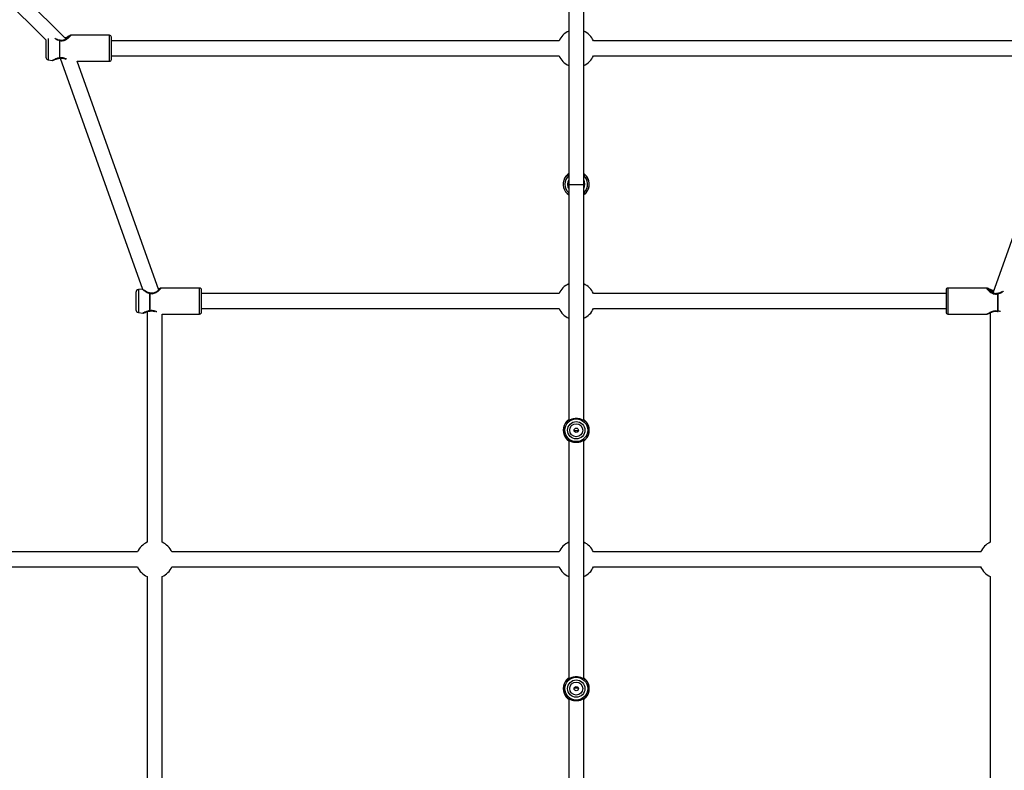
# Model space of a CAD drawing. Units: millimetres. Extents: x 18289 to 23951, y 24343 to 34693.
# Drawn here: x 20526 to 21577, y 29228 to 30030 of the extents above; entities that cross this region are included whole.
import ezdxf

# ---------------------------------------------------------------- set-up
doc = ezdxf.new("R2010")
doc.units = ezdxf.units.MM
doc.header["$LTSCALE"] = 200

msp = doc.modelspace()

# ---------------------------------------------------------------- linework, layer by layer
at = {"color": 7, "linetype": 'Continuous', "lineweight": 25}
for p, q in [((20575.4, 30009), (20378, 30206.4)), ((20366.7, 30195.1), (20553.8, 30008)), ((21112, 30078.7), (21112, 29853.9)), ((21128, 29853.9), (21128, 30078.7)), ((20553.8, 30008.2), (20553.8, 29998.2)), ((20568.7, 29988.8), (20568.7, 30007.4)), ((20568.8, 29988.8), (20568.8, 30007.4)), ((20621.8, 30013), (20580.4, 30013)), ((20623.8, 29997.9), (20623.8, 30011)), ((21101.7, 30007.1), (20623.8, 30007.1)), ((21614.1, 30007.1), (21138.3, 30007.1)), ((20553.8, 29998.2), (20553.8, 29989.8)), ((20623.8, 29987.2), (20623.8, 29997.9)), ((20556.4, 29986.8), (20561, 29986.2)), ((20569.2, 29988.6), (20656.9, 29741.9)), ((20623.8, 29991.1), (21101.7, 29991.1)), ((21138.3, 29991.1), (21614.1, 29991.1)), ((20674.3, 29740.8), (20587.4, 29985.2)), ((20587.4, 29985.2), (20621.8, 29985.2)), ((21652.6, 29985.2), (21564.6, 29737.7)), ((21109, 29862.4), (21109, 29862.4)), ((21128.3, 29865), (21128, 29865.2)), ((21129.6, 29863.9), (21129.5, 29863.9)), ((21112, 29853.9), (21112, 29601.6)), ((21128, 29601.6), (21128, 29853.9)), ((21110.4, 29843.8), (21110.4, 29843.8)), ((21111.7, 29842.8), (21112, 29842.5)), ((21130.6, 29844.9), (21129.5, 29843.7)), ((21131, 29845.3), (21131, 29845.3)), ((20650, 29738.3), (20650, 29728.1)), ((20656.9, 29741.9), (20652.6, 29741.3)), ((20665, 29718.7), (20665, 29737.2)), ((20665.1, 29718.7), (20665.1, 29737.2)), ((20718, 29743), (20676.6, 29743)), ((20720, 29727.8), (20720, 29741)), ((21101.7, 29737.1), (20720, 29737.1)), ((21514.8, 29737.1), (21138.3, 29737.1)), ((21514.8, 29741), (21514.8, 29717.2)), ((21558.3, 29743), (21516.8, 29743)), ((21569.8, 29736.8), (21569.8, 29718.3)), ((21569.9, 29736.8), (21569.9, 29718.3)), ((20650, 29728.1), (20650, 29719.8)), ((20720, 29717.2), (20720, 29727.8)), ((20652.6, 29716.8), (20657.3, 29716.2)), ((20662, 29717.9), (20662, 29471.4)), ((20678, 29471.4), (20678, 29715.2)), ((20678, 29715.2), (20718, 29715.2)), ((20720, 29721.1), (21101.7, 29721.1)), ((21138.3, 29721.1), (21514.8, 29721.1)), ((21516.8, 29715.2), (21558.3, 29715.2)), ((21562, 29716.6), (21562, 29471.4)), ((21569.8, 29718.1), (21570.4, 29718)), ((21109.7, 29600.4), (21110.3, 29601)), ((21109.7, 29600.4), (21109.7, 29600.4)), ((21110.7, 29600.9), (21110.3, 29600.7)), ((21129.7, 29600.7), (21129.5, 29600.8)), ((21130.3, 29600.4), (21130.3, 29600.4)), ((21110, 29581.4), (21109.7, 29581.7)), ((21109.7, 29581.7), (21109.7, 29581.7)), ((21110.3, 29581.4), (21110.5, 29581.3)), ((21112, 29580.6), (21112, 29325.6)), ((21128, 29325.6), (21128, 29580.5)), ((21129.9, 29581.3), (21129, 29580.5)), ((21129.3, 29581.2), (21129.7, 29581.4)), ((21130.3, 29581.7), (21130.3, 29581.7)), ((20651.7, 29461.1), (20394, 29461.1)), ((21101.7, 29461.1), (20688.3, 29461.1)), ((21551.7, 29461.1), (21138.3, 29461.1)), ((20394, 29445.1), (20651.7, 29445.1)), ((20688.3, 29445.1), (21101.7, 29445.1)), ((21138.3, 29445.1), (21551.7, 29445.1)), ((20662, 29434.7), (20662, 29188.9)), ((20678, 29190.6), (20678, 29434.7)), ((21562, 29434.7), (21562, 29187.4)), ((21109.7, 29324.4), (21109.7, 29324.4)), ((21110.7, 29324.9), (21110.3, 29324.7)), ((21129.7, 29324.7), (21129.5, 29324.8)), ((21130.3, 29324.4), (21130.3, 29324.4)), ((21109.7, 29305.7), (21109.7, 29305.7)), ((21110.3, 29305.4), (21110.5, 29305.3)), ((21112, 29304.6), (21112, 29052.3)), ((21128, 29052.3), (21128, 29304.5)), ((21129.3, 29305.2), (21129.7, 29305.4)), ((21130.1, 29305.5), (21129.8, 29305.2)), ((21130.3, 29305.7), (21130.3, 29305.7))]:
    msp.add_line(p, q, dxfattribs=at)
at = {"color": 1, "linetype": 'Continuous', "lineweight": 25}
for p, q in [((20556.4, 30009.6), (20556.4, 29986.8)), ((20621.8, 29985.2), (20621.8, 30013)), ((20652.6, 29741.3), (20652.6, 29716.8)), ((20718, 29715.2), (20718, 29743)), ((21516.8, 29743), (21516.8, 29727)), ((21516.8, 29727), (21516.8, 29715.2))]:
    msp.add_line(p, q, dxfattribs=at)
at = {"color": 7, "linetype": 'Continuous', "lineweight": 25, "flags": 128}
for points in [[(21109, 29862.4), (21109.9, 29863.4), (21110.9, 29864.4)], [(21112, 29842.5), (21110.8, 29843.4), (21110.4, 29843.8)], [(21112, 29579.7), (21110.4, 29581), (21110.2, 29581.2)], [(21109.7, 29324.4), (21111.1, 29325.8), (21112, 29326.4)], [(21112, 29303.7), (21111.2, 29304.3), (21109.8, 29305.6)]]:
    msp.add_lwpolyline(points, dxfattribs=at)
at = {"color": 7, "linetype": 'Continuous', "lineweight": 25}
for centre, radius in [((21120, 29591.1), 12.2), ((21120, 29591.1), 9.27), ((21120, 29591.1), 7), ((21120, 29591.1), 2.25), ((21120, 29315.1), 12.2), ((21120, 29315.1), 9.27), ((21120, 29315.1), 7), ((21120, 29315.1), 2.25)]:
    msp.add_circle(centre, radius, dxfattribs=at)
for centre, radius, start, end in [((21120, 29999.1), 20, 113.5782, 156.4218), ((21120, 29999.1), 20, 23.5782, 66.4218), ((20568.8, 30005.7), 1.67, 89.9949, 94.5451), ((20568.8, 30006.8), 1, 76.4442, 90), ((20621.8, 30011), 2, 0, 90), ((20556.8, 29989.8), 3, 180, 262.4), ((20568.8, 29990.1), 1.35, 264.3653, 270.0044), ((20568.8, 29989.5), 1, 270.1411, 281.4634), ((20621.8, 29987.2), 2, 270, 360), ((21120, 29999.1), 20, 203.5782, 246.4218), ((21120, 29999.1), 20, 293.5782, 336.4218), ((21120, 29853.9), 13.9, 142.1079, 226.5083), ((21120, 29853.9), 13.9, 142.1079, 226.5083), ((21120, 29853.9), 13.9, 348.8852, 54.8626), ((21128.9, 29863.2), 1, 48.162, 87.7598), ((21120, 29853.9), 13.9, 322.1079, 46.5083), ((21120, 29853.9), 13.9, 322.1079, 46.5083), ((21120, 29853.9), 13.9, 322.1079, 348.8852), ((21120, 29729.1), 20, 113.5782, 156.4218), ((21120, 29729.1), 20, 23.5782, 66.4218), ((20653, 29738.3), 3, 97.6, 180), ((20665.1, 29735.5), 1.69, 89.9949, 94.4767), ((20665.1, 29736.6), 1, 76.3439, 90), ((20718, 29741), 2, 0, 90), ((21516.8, 29741), 2, 90, 180), ((21569.8, 29736.2), 1, 93.0731, 104.0798), ((21569.8, 29735), 1.8, 85.7807, 90.0051), ((20653, 29719.8), 3, 180, 262.4), ((20665.1, 29720), 1.33, 264.3088, 270.0044), ((20665.1, 29719.4), 1, 270.0193, 281.3278), ((20718, 29717.2), 2, 270, 360), ((21120, 29729.1), 20, 203.5782, 246.4218), ((21120, 29729.1), 20, 293.5782, 336.4218), ((21516.8, 29717.2), 2, 180, 270), ((21569.8, 29719.6), 1.29, 269.9959, 275.894), ((21120, 29591.1), 13.9, 137.7998, 222.2002), ((21120, 29591.1), 13.9, 137.7998, 222.2002), ((21120, 29591.1), 13.9, 346.433, 54.9176), ((21129.5, 29599.7), 1, 43.8539, 83.4517), ((21120, 29591.1), 13.9, 317.7998, 42.2002), ((21120, 29591.1), 13.9, 317.7998, 42.2002), ((21120, 29591.1), 13.9, 317.7998, 346.433), ((20670, 29453.1), 20, 113.5782, 156.4218), ((20670, 29453.1), 20, 23.5782, 66.4218), ((21120, 29453.1), 20, 113.5782, 156.4218), ((21120, 29453.1), 20, 23.5782, 66.4218), ((21570, 29453.1), 20, 113.5782, 156.4218), ((20670, 29453.1), 20, 203.5782, 246.4218), ((20670, 29453.1), 20, 293.5782, 336.4218), ((21120, 29453.1), 20, 203.5782, 246.4218), ((21120, 29453.1), 20, 293.5782, 336.4218), ((21570, 29453.1), 20, 203.5782, 246.4218), ((21120, 29315.1), 13.9, 137.7998, 222.2002), ((21120, 29315.1), 13.9, 137.7998, 222.2002), ((21120, 29315.1), 13.9, 351.0377, 54.8626), ((21129.5, 29323.7), 1, 43.8539, 83.4517), ((21120, 29315.1), 13.9, 317.7998, 42.2002), ((21120, 29315.1), 13.9, 317.7998, 42.2002), ((21120, 29315.1), 13.9, 317.7998, 351.0377)]:
    msp.add_arc(centre, radius, start, end, dxfattribs=at)
at = {"color": 1, "linetype": 'Continuous', "lineweight": 25}
for radius, start, end in [(12.2, 130.7893, 229.2107), (12.2, 4.3081, 49.2107), (9.27, 149.631, 184.3081), (9.27, 184.3081, 210.369), (9.27, 329.631, 30.369), (12.2, 310.7893, 4.3081)]:
    msp.add_arc((21120, 29853.9), radius, start, end, dxfattribs=at)
at = {"color": 7, "linetype": 'Continuous', "lineweight": 25}
for centre, ratio, start_param, end_param in [((21120, 29853.9), 0.058335, 3.141593, 4.712389), ((21120, 29853.9), 0.058335, 3.141593, 6.283185), ((21120, 29853.9), 0.058335, 4.712389, 6.283185), ((21120, 29591.1), 0.037997, 4.429769, 4.995009), ((21120, 29591.1), 0.037997, 4.430223, 4.712389), ((21120, 29591.1), 0.037997, 4.712389, 4.993808), ((21120, 29315.1), 0.037997, 1.286538, 1.85567), ((21120, 29315.1), 0.037997, 1.570796, 1.855383), ((21120, 29315.1), 0.037997, 1.286747, 1.570796)]:
    msp.add_ellipse(centre, major_axis=(8, 0), ratio=ratio, start_param=start_param, end_param=end_param, dxfattribs=at)
at = {"color": 1, "linetype": 'Continuous', "lineweight": 25}
for points, knots in [([(20568.7, 30007.4), (20568.2, 30007.4), (20567.3, 30007.5), (20566.3, 30007.9), (20564.9, 30008.4), (20564, 30009.1), (20563.3, 30009.5)], [0, 0, 0, 0, 0.247832, 0.3787, 0.516262, 1, 1, 1, 1]), ([(20568.7, 30007.4), (20568.7, 30007.4), (20568.7, 30007.6), (20568.8, 30007.7), (20568.9, 30007.8), (20568.9, 30007.8)], [0, 0, 0, 0, 0.277347, 0.625071, 1, 1, 1, 1]), ([(20568.8, 30007.4), (20569.6, 30007.2), (20571.1, 30007), (20573.3, 30007.5), (20575.3, 30008.4), (20577, 30009.5), (20578.5, 30010.7), (20579.6, 30011.7), (20580.3, 30012.5), (20580.6, 30012.9), (20580.4, 30012.9), (20580.4, 30012.9)], [0, 0, 0, 0, 0.112286, 0.224706, 0.33485, 0.454827, 0.572869, 0.691974, 0.813378, 0.932447, 1, 1, 1, 1]), ([(20569.1, 30007.7), (20569.1, 30007.7), (20569, 30007.8), (20569, 30007.7), (20568.9, 30007.6), (20568.9, 30007.4), (20568.8, 30007.4)], [0, 0, 0, 0, 0.057233, 0.380235, 0.639595, 1, 1, 1, 1]), ([(20579.5, 30011.9), (20579.5, 30011.9), (20579.5, 30012), (20579.3, 30011.9), (20579, 30011.8), (20578.5, 30011.5), (20578.1, 30011.2), (20577.8, 30011.1), (20577.5, 30010.9), (20577.3, 30010.7), (20577.1, 30010.6), (20576.7, 30010.3), (20576, 30009.9), (20575.3, 30009.6), (20575, 30009.4), (20575, 30009.4)], [0, 0, 0, 0, 0.104397, 0.200156, 0.298195, 0.474437, 0.523582, 0.574783, 0.628061, 0.683437, 0.689664, 0.739344, 0.87784, 0.984729, 1, 1, 1, 1]), ([(20568.7, 29988.8), (20568.2, 29988.7), (20567, 29988.7), (20565.6, 29988.2), (20564.2, 29987.7), (20562.7, 29987), (20561.6, 29986.4), (20561.1, 29986.2), (20561, 29986.2), (20561, 29986.2)], [0, 0, 0, 0, 0.126877, 0.264066, 0.3972, 0.535668, 0.812801, 0.954113, 1, 1, 1, 1]), ([(20568.8, 29988.5), (20568.8, 29988.5), (20568.8, 29988.5), (20568.7, 29988.6), (20568.7, 29988.7), (20568.7, 29988.8)], [0, 0, 0, 0, 0.193083, 0.641979, 1, 1, 1, 1]), ([(20576, 29987.5), (20575.7, 29987.7), (20574.9, 29988.1), (20573.3, 29988.7), (20571.1, 29989.1), (20569.6, 29988.9), (20568.8, 29988.8)], [0, 0, 0, 0, 0.145737, 0.426913, 0.713589, 1, 1, 1, 1]), ([(20569, 29988.5), (20569, 29988.5), (20569, 29988.5), (20568.9, 29988.6), (20568.9, 29988.7), (20568.8, 29988.8)], [0, 0, 0, 0, 0.201093, 0.535377, 1, 1, 1, 1]), ([(21129.5, 29863.9), (21129.5, 29864), (21129.3, 29864.1), (21129.1, 29864.2), (21129, 29864.2), (21128.9, 29864.2)], [0, 0, 0, 0, 0.372209, 0.838868, 1, 1, 1, 1]), ([(20665, 29737.2), (20664.4, 29737.3), (20663.6, 29737.4), (20662.6, 29737.7), (20661.1, 29738.4), (20659.7, 29739.3), (20658.4, 29740.4), (20657.7, 29741), (20657.3, 29741.5), (20657.2, 29741.7), (20657.2, 29741.8)], [0, 0, 0, 0, 0.118587, 0.181206, 0.247029, 0.500043, 0.630476, 0.759886, 0.891815, 1, 1, 1, 1]), ([(20665, 29737.2), (20665, 29737.3), (20665, 29737.5), (20665.1, 29737.6), (20665.1, 29737.6), (20665.2, 29737.6)], [0, 0, 0, 0, 0.280673, 0.632568, 1, 1, 1, 1]), ([(20665.1, 29737.2), (20665.9, 29737.1), (20667.3, 29736.8), (20669.6, 29737.3), (20671.6, 29738.2), (20673.3, 29739.4), (20674.7, 29740.6), (20675.9, 29741.7), (20676.6, 29742.5), (20676.9, 29742.9), (20676.7, 29742.9), (20676.6, 29742.9)], [0, 0, 0, 0, 0.111419, 0.222971, 0.332264, 0.451315, 0.568446, 0.686631, 0.807097, 0.925246, 1, 1, 1, 1]), ([(20665.3, 29737.6), (20665.3, 29737.6), (20665.3, 29737.6), (20665.3, 29737.6), (20665.2, 29737.5), (20665.1, 29737.3), (20665.1, 29737.2)], [0, 0, 0, 0, 0.067741, 0.387143, 0.643612, 1, 1, 1, 1]), ([(20675.7, 29741.8), (20675.8, 29741.9), (20675.8, 29742), (20675.6, 29741.9), (20675.3, 29741.8), (20674.8, 29741.5), (20674.4, 29741.3), (20674.2, 29741.2), (20674.2, 29741.1)], [0, 0, 0, 0, 0.187703, 0.358879, 0.534129, 0.849174, 0.937023, 1, 1, 1, 1]), ([(21558.3, 29742.9), (21558.2, 29742.9), (21558, 29742.9), (21558.3, 29742.3), (21559, 29741.4), (21560.2, 29740.2), (21561.6, 29739), (21563.3, 29737.8), (21565.3, 29736.9), (21567.5, 29736.4), (21569, 29736.6), (21569.8, 29736.8)], [0, 0, 0, 0, 0.100469, 0.214845, 0.332678, 0.447391, 0.561124, 0.676846, 0.78321, 0.891655, 1, 1, 1, 1]), ([(21565.1, 29739.2), (21565, 29739.2), (21564.6, 29739.3), (21564.1, 29739.5), (21563.6, 29739.8), (21563.1, 29740), (21562.5, 29740.3), (21561.7, 29740.7), (21561, 29741.2), (21560.2, 29741.6), (21559.5, 29741.9), (21559.3, 29741.9), (21559.2, 29741.9)], [0, 0, 0, 0, 0.042661, 0.107476, 0.158493, 0.219121, 0.289378, 0.407175, 0.521383, 0.654823, 0.842482, 1, 1, 1, 1]), ([(21569.8, 29736.8), (21569.7, 29736.9), (21569.7, 29737), (21569.6, 29737.1), (21569.6, 29737.2), (21569.5, 29737.2), (21569.5, 29737.2)], [0, 0, 0, 0, 0.342227, 0.588451, 0.89518, 1, 1, 1, 1]), ([(21569.7, 29737.2), (21569.7, 29737.2), (21569.7, 29737.2), (21569.8, 29737.2), (21569.9, 29737), (21569.9, 29736.8), (21569.9, 29736.8)], [0, 0, 0, 0, 0.006991, 0.393412, 0.730863, 1, 1, 1, 1]), ([(21575.9, 29739.6), (21575.7, 29739.5), (21575.4, 29739.1), (21574.4, 29738.4), (21573.1, 29737.6), (21571.6, 29737), (21570.4, 29736.8), (21569.9, 29736.8)], [0, 0, 0, 0, 0.105277, 0.336559, 0.558932, 0.788078, 1, 1, 1, 1]), ([(20665, 29718.7), (20664.4, 29718.6), (20663.3, 29718.6), (20661.8, 29718.1), (20660.5, 29717.6), (20659, 29716.9), (20657.9, 29716.4), (20657.3, 29716.2), (20657.3, 29716.2), (20657.3, 29716.2)], [0, 0, 0, 0, 0.128275, 0.266977, 0.401578, 0.541572, 0.82176, 0.964629, 1, 1, 1, 1]), ([(20665.1, 29718.4), (20665.1, 29718.4), (20665.1, 29718.4), (20665, 29718.5), (20665, 29718.6), (20665, 29718.7)], [0, 0, 0, 0, 0.1807482, 0.6365069, 1, 1, 1, 1]), ([(20672.3, 29717.5), (20672, 29717.6), (20671.2, 29718), (20669.6, 29718.6), (20667.3, 29719), (20665.9, 29718.8), (20665.1, 29718.7)], [0, 0, 0, 0, 0.1394096, 0.422668, 0.7114678, 1, 1, 1, 1]), ([(20665.3, 29718.4), (20665.3, 29718.4), (20665.3, 29718.4), (20665.2, 29718.5), (20665.1, 29718.6), (20665.1, 29718.7)], [0, 0, 0, 0, 0.189112, 0.528409, 1, 1, 1, 1]), ([(21569.8, 29718.3), (21569, 29718.4), (21567.5, 29718.6), (21565.3, 29718.2), (21563.3, 29717.5), (21561.6, 29716.7), (21560.1, 29715.9), (21559, 29715.4), (21558.4, 29715.1), (21558.3, 29715.2), (21558.3, 29715.2)], [0, 0, 0, 0, 0.135561, 0.271282, 0.404257, 0.549102, 0.691612, 0.835404, 0.981972, 1, 1, 1, 1]), ([(21569.9, 29718.3), (21569.9, 29718.3), (21569.9, 29718.1), (21569.8, 29718.1), (21569.8, 29718.1), (21569.8, 29718.1)], [0, 0, 0, 0, 0.384852, 0.867361, 1, 1, 1, 1]), ([(21573, 29717.8), (21572.5, 29717.9), (21571.6, 29718.2), (21570.5, 29718.3), (21569.9, 29718.3)], [0, 0, 0, 0, 0.519054, 1, 1, 1, 1]), ([(21130.3, 29600.4), (21130.2, 29600.5), (21130.1, 29600.6), (21129.9, 29600.7), (21129.7, 29600.7), (21129.7, 29600.7)], [0, 0, 0, 0, 0.372209, 0.838868, 1, 1, 1, 1]), ([(21130.3, 29324.4), (21130.2, 29324.5), (21130.1, 29324.6), (21129.9, 29324.7), (21129.7, 29324.7), (21129.7, 29324.7)], [0, 0, 0, 0, 0.372209, 0.838868, 1, 1, 1, 1])]:
    msp.add_open_spline(points, degree=3, knots=knots, dxfattribs=at)
at = {"color": 7, "linetype": 'Continuous', "lineweight": 25}
for points, knots in [([(20568.9, 30007.8), (20568.4, 30007.8), (20567.4, 30007.9), (20565.9, 30008.5), (20565.1, 30008.9), (20564.7, 30009.2)], [0, 0, 0, 0, 0.294774, 0.599321, 1, 1, 1, 1]), ([(20579.7, 30012.5), (20579.7, 30012.4), (20579.6, 30012.2), (20578.6, 30011.2), (20577.2, 30010.1), (20575.7, 30009.1), (20574, 30008.2), (20572.3, 30007.6), (20570.6, 30007.4), (20569.6, 30007.6), (20569.1, 30007.7)], [0, 0, 0, 0, 0.157186, 0.306604, 0.448683, 0.581014, 0.701761, 0.810714, 0.908749, 1, 1, 1, 1]), ([(20579.9, 30012.7), (20579.9, 30012.8), (20579.8, 30012.8), (20579.1, 30012.5), (20578.1, 30011.9), (20576.7, 30011.2), (20575.4, 30010.5), (20574.5, 30010.2), (20574.2, 30010.1)], [0, 0, 0, 0, 0.14895, 0.340317, 0.533634, 0.728339, 0.921597, 1, 1, 1, 1]), ([(20580.4, 30013), (20580.4, 30013), (20580.2, 30013), (20580, 30012.9), (20579.9, 30012.8), (20579.8, 30012.7)], [0, 0, 0, 0, 0.252502, 0.503688, 1, 1, 1, 1]), ([(20561, 29986.2), (20561, 29986.2), (20561.2, 29986.2), (20561.4, 29986.2), (20561.6, 29986.3), (20561.7, 29986.4), (20561.7, 29986.5)], [0, 0, 0, 0, 0.250726, 0.500967, 0.750755, 1, 1, 1, 1]), ([(20561.5, 29986.4), (20561.6, 29986.4), (20561.8, 29986.3), (20563.5, 29987.1), (20565.4, 29987.9), (20567.3, 29988.4), (20568.3, 29988.5), (20568.8, 29988.5)], [0, 0, 0, 0, 0.233309, 0.492606, 0.750033, 0.876374, 1, 1, 1, 1]), ([(20569, 29988.5), (20569.5, 29988.6), (20570.6, 29988.8), (20572.4, 29988.6), (20573.9, 29988.2), (20574.8, 29987.8), (20575.2, 29987.6)], [0, 0, 0, 0, 0.240701, 0.499403, 0.786228, 1, 1, 1, 1]), ([(21109, 29862.4), (21109.2, 29862.5), (21109.5, 29862.6), (21110.2, 29863.2), (21111.1, 29863.8), (21111.7, 29864.2), (21112, 29864.3)], [0, 0, 0, 0, 0.262439, 0.546208, 0.821588, 1, 1, 1, 1]), ([(21109.6, 29862.8), (21109.6, 29862.8), (21109.4, 29862.7), (21109.2, 29862.6), (21109.1, 29862.5), (21109, 29862.4)], [0, 0, 0, 0, 0.166895, 0.63036, 1, 1, 1, 1]), ([(21112, 29864.3), (21111.9, 29864.2), (21111.2, 29863.8), (21110.3, 29863.1), (21109.8, 29862.9), (21109.6, 29862.8)], [0, 0, 0, 0, 0.110637, 0.544363, 1, 1, 1, 1]), ([(21110.7, 29864.2), (21110.3, 29863.8), (21109.8, 29863.2), (21109.6, 29862.8), (21109.6, 29862.8), (21109.6, 29862.8)], [0, 0, 0, 0, 0.690577, 0.977778, 1, 1, 1, 1]), ([(21112, 29865.2), (21111.6, 29865), (21111.1, 29864.6), (21110.7, 29864.2), (21110.6, 29864.1)], [0, 0, 0, 0, 0.628002, 1, 1, 1, 1]), ([(21128.9, 29864.2), (21128.8, 29864.3), (21128.6, 29864.3), (21128.2, 29864.5), (21128, 29864.6)], [0, 0, 0, 0, 0.595804, 1, 1, 1, 1]), ([(21128, 29864.6), (21128.1, 29864.6), (21128.5, 29864.4), (21129.1, 29864.1), (21129.4, 29864), (21129.5, 29863.9)], [0, 0, 0, 0, 0.0830059, 0.5594803, 1, 1, 1, 1]), ([(21128.9, 29864.2), (21129, 29864.3), (21129, 29864.5), (21128.6, 29864.8), (21128.3, 29865)], [0, 0, 0, 0, 0.205189, 1, 1, 1, 1]), ([(21110.4, 29843.8), (21110.6, 29843.7), (21110.8, 29843.7), (21111.3, 29843.4), (21111.6, 29843.2), (21111.9, 29843.1), (21112, 29843.1)], [0, 0, 0, 0, 0.4402297, 0.672693, 0.9170487, 1, 1, 1, 1]), ([(21110.4, 29843.8), (21110.5, 29843.7), (21110.6, 29843.6), (21110.9, 29843.5), (21111, 29843.5), (21111.1, 29843.5)], [0, 0, 0, 0, 0.3722092, 0.8388678, 1, 1, 1, 1]), ([(21111.1, 29843.5), (21111, 29843.5), (21110.9, 29843.5), (21110.7, 29843.6), (21110.5, 29843.7), (21110.4, 29843.8)], [0, 0, 0, 0, 0.206717, 0.538691, 1, 1, 1, 1]), ([(21111, 29843.5), (21111.2, 29843.5), (21111.4, 29843.4), (21111.8, 29843.2), (21112, 29843.2)], [0, 0, 0, 0, 0.595804, 1, 1, 1, 1]), ([(21111, 29843.5), (21111, 29843.5), (21111, 29843.3), (21111.4, 29843), (21111.7, 29842.7)], [0, 0, 0, 0, 0.2051813, 1, 1, 1, 1]), ([(21128, 29843.4), (21128.2, 29843.5), (21128.9, 29843.9), (21129.7, 29844.6), (21130.5, 29845.1), (21130.8, 29845.3), (21131, 29845.3)], [0, 0, 0, 0, 0.178412, 0.453792, 0.737561, 1, 1, 1, 1]), ([(21128, 29842.5), (21128.3, 29842.8), (21129.2, 29843.4), (21130.1, 29844.3), (21130.7, 29845), (21130.8, 29845.2), (21130.8, 29845.2)], [0, 0, 0, 0, 0.241501, 0.633107, 0.993046, 1, 1, 1, 1]), ([(21128, 29843.5), (21128.1, 29843.5), (21128.8, 29843.9), (21129.7, 29844.6), (21130.2, 29844.9), (21130.4, 29845)], [0, 0, 0, 0, 0.110637, 0.544363, 1, 1, 1, 1]), ([(21130.4, 29845), (21130.4, 29845), (21130.5, 29845), (21130.8, 29845.1), (21130.9, 29845.3), (21131, 29845.3)], [0, 0, 0, 0, 0.1668951, 0.6303604, 1, 1, 1, 1]), ([(20665.2, 29737.6), (20664.7, 29737.7), (20663.7, 29737.8), (20661.9, 29738.5), (20660, 29739.6), (20658.8, 29740.6), (20658.5, 29740.9), (20658.4, 29741)], [0, 0, 0, 0, 0.148819, 0.302585, 0.620792, 0.945873, 1, 1, 1, 1]), ([(20676, 29742.5), (20675.9, 29742.4), (20675.8, 29742.1), (20674.8, 29741.1), (20673.5, 29740.1), (20672, 29739), (20670.3, 29738.1), (20668.6, 29737.5), (20666.9, 29737.3), (20665.9, 29737.5), (20665.3, 29737.6)], [0, 0, 0, 0, 0.157163, 0.306576, 0.448666, 0.581015, 0.701779, 0.810733, 0.908759, 1, 1, 1, 1]), ([(20676.2, 29742.7), (20676.2, 29742.8), (20676.1, 29742.8), (20675.4, 29742.5), (20674.7, 29742.2), (20674.1, 29741.9), (20674, 29741.8)], [0, 0, 0, 0, 0.253603, 0.581778, 0.913704, 1, 1, 1, 1]), ([(20676.7, 29743), (20676.6, 29743), (20676.5, 29743), (20676.3, 29742.9), (20676.1, 29742.8), (20676, 29742.7)], [0, 0, 0, 0, 0.252652, 0.503886, 1, 1, 1, 1]), ([(21559, 29742.7), (21558.9, 29742.7), (21558.8, 29742.8), (21558.7, 29742.9), (21558.5, 29743), (21558.4, 29743), (21558.3, 29743)], [0, 0, 0, 0, 0.248591, 0.498148, 0.74862, 1, 1, 1, 1]), ([(21565.5, 29740.2), (21565.2, 29740.3), (21564.2, 29740.5), (21562.8, 29741.1), (21561.2, 29741.9), (21559.8, 29742.5), (21558.8, 29742.9), (21558.7, 29742.8), (21558.6, 29742.7)], [0, 0, 0, 0, 0.075951, 0.240354, 0.42069, 0.615235, 0.821459, 1, 1, 1, 1]), ([(21569.5, 29737.2), (21569, 29737.1), (21568, 29736.9), (21566.3, 29737.1), (21564.6, 29737.7), (21562.9, 29738.6), (21561.4, 29739.7), (21560.1, 29740.8), (21559.1, 29741.9), (21559, 29742.2), (21558.9, 29742.4)], [0, 0, 0, 0, 0.091233, 0.189254, 0.298236, 0.419113, 0.551462, 0.693321, 0.842711, 1, 1, 1, 1]), ([(21574.3, 29739), (21573.8, 29738.7), (21573.1, 29738.2), (21571.5, 29737.5), (21570.3, 29737.3), (21569.7, 29737.2)], [0, 0, 0, 0, 0.358782, 0.677203, 1, 1, 1, 1]), ([(20657.3, 29716.2), (20657.3, 29716.2), (20657.5, 29716.2), (20657.7, 29716.2), (20657.9, 29716.3), (20658, 29716.4), (20658, 29716.5)], [0, 0, 0, 0, 0.250689, 0.500917, 0.750717, 1, 1, 1, 1]), ([(20657.8, 29716.4), (20657.9, 29716.3), (20658.2, 29716.3), (20659.7, 29717), (20661.6, 29717.8), (20663.5, 29718.3), (20664.6, 29718.4), (20665.1, 29718.4)], [0, 0, 0, 0, 0.200285, 0.469517, 0.738015, 0.870274, 1, 1, 1, 1]), ([(20665.3, 29718.4), (20665.8, 29718.5), (20666.9, 29718.7), (20668.6, 29718.5), (20669.8, 29718.2), (20670.4, 29718), (20670.4, 29718)], [0, 0, 0, 0, 0.297855, 0.61803, 0.973004, 1, 1, 1, 1]), ([(21558.3, 29715.2), (21558.4, 29715.2), (21558.5, 29715.2), (21558.6, 29715.2), (21558.7, 29715.3), (21558.7, 29715.3)], [0, 0, 0, 0, 0.388065, 0.774727, 1, 1, 1, 1]), ([(21558.6, 29715.4), (21558.6, 29715.3), (21558.7, 29715.2), (21559.4, 29715.4), (21560.4, 29715.9), (21561.8, 29716.6), (21563.4, 29717.3), (21565.3, 29718), (21567.4, 29718.4), (21568.9, 29718.2), (21569.6, 29718.1)], [0, 0, 0, 0, 0.10063, 0.227128, 0.355929, 0.486569, 0.617074, 0.74585, 0.872233, 1, 1, 1, 1]), ([(21569.8, 29718.3), (21569.7, 29718.2), (21569.7, 29718.1), (21569.6, 29718.1), (21569.6, 29718.1), (21569.6, 29718.1)], [0, 0, 0, 0, 0.4903582, 0.8432376, 1, 1, 1, 1]), ([(21109.7, 29600.4), (21109.8, 29600.4), (21110.1, 29600.6), (21111, 29601.1), (21112, 29601.7), (21113.7, 29602.6), (21115.8, 29603.4), (21118.1, 29603.8), (21120, 29604), (21121.9, 29603.8), (21123.6, 29603.5), (21125.3, 29603), (21127.2, 29602.2), (21128.7, 29601.3), (21129.8, 29600.6), (21130.1, 29600.4), (21130.3, 29600.4)], [0, 0, 0, 0, 0.057951, 0.120613, 0.181423, 0.244668, 0.37125, 0.435795, 0.500032, 0.564251, 0.628726, 0.691969, 0.755712, 0.879362, 0.942046, 1, 1, 1, 1]), ([(21110.3, 29600.7), (21110.3, 29600.7), (21110.1, 29600.7), (21109.9, 29600.6), (21109.8, 29600.5), (21109.7, 29600.4)], [0, 0, 0, 0, 0.166895, 0.63036, 1, 1, 1, 1]), ([(21111.5, 29602.1), (21111.1, 29601.7), (21110.5, 29601.2), (21110.3, 29600.8), (21110.3, 29600.7), (21110.3, 29600.7)], [0, 0, 0, 0, 0.690577, 0.977778, 1, 1, 1, 1]), ([(21112, 29602.4), (21111.9, 29602.4), (21111.7, 29602.2), (21111.5, 29602.1), (21111.4, 29602)], [0, 0, 0, 0, 0.172162, 1, 1, 1, 1]), ([(21129.1, 29601.5), (21128.8, 29601.8), (21128.5, 29602.1), (21128, 29602.4), (21128, 29602.4)], [0, 0, 0, 0, 0.914021, 1, 1, 1, 1]), ([(21129.7, 29600.7), (21129.7, 29600.8), (21129.7, 29601), (21129.4, 29601.3), (21129.1, 29601.6)], [0, 0, 0, 0, 0.205189, 1, 1, 1, 1]), ([(21109.7, 29581.7), (21109.8, 29581.7), (21110.1, 29581.6), (21110.5, 29581.3), (21111.4, 29580.8), (21112.8, 29579.9), (21114.7, 29579.1), (21116.3, 29578.6), (21118.1, 29578.3), (21120, 29578.2), (21121.9, 29578.3), (21124.2, 29578.7), (21126.3, 29579.5), (21128, 29580.4), (21129, 29581), (21129.8, 29581.6), (21130.1, 29581.7), (21130.3, 29581.7)], [0, 0, 0, 0, 0.057949, 0.088549, 0.120714, 0.244353, 0.308091, 0.371329, 0.435798, 0.500011, 0.564243, 0.628782, 0.755353, 0.818593, 0.879397, 0.942054, 1, 1, 1, 1]), ([(21109.7, 29581.7), (21109.8, 29581.7), (21109.9, 29581.5), (21110.1, 29581.4), (21110.3, 29581.4), (21110.3, 29581.4)], [0, 0, 0, 0, 0.372209, 0.838868, 1, 1, 1, 1]), ([(21110.3, 29581.4), (21110.3, 29581.4), (21110.1, 29581.4), (21109.9, 29581.5), (21109.8, 29581.7), (21109.7, 29581.7)], [0, 0, 0, 0, 0.2067169, 0.5386913, 1, 1, 1, 1]), ([(21110.3, 29581.4), (21110.3, 29581.4), (21110.2, 29581.2), (21110.6, 29580.8), (21110.9, 29580.6)], [0, 0, 0, 0, 0.205181, 1, 1, 1, 1]), ([(21110.8, 29580.6), (21111.1, 29580.3), (21111.5, 29580), (21111.9, 29579.7), (21112, 29579.7)], [0, 0, 0, 0, 0.914022, 1, 1, 1, 1]), ([(21128, 29579.7), (21128, 29579.7), (21128.6, 29580.1), (21129.3, 29580.8), (21130, 29581.4), (21130.1, 29581.6), (21130.1, 29581.6)], [0, 0, 0, 0, 0.037742, 0.534546, 0.991178, 1, 1, 1, 1]), ([(21129.7, 29581.4), (21129.7, 29581.4), (21129.9, 29581.4), (21130.1, 29581.5), (21130.2, 29581.7), (21130.3, 29581.7)], [0, 0, 0, 0, 0.166895, 0.63036, 1, 1, 1, 1]), ([(21109.7, 29324.4), (21109.8, 29324.4), (21110.1, 29324.6), (21111, 29325.1), (21112, 29325.7), (21113.7, 29326.6), (21115.8, 29327.4), (21118.1, 29327.8), (21120, 29328), (21121.9, 29327.8), (21123.6, 29327.5), (21125.3, 29327), (21127.2, 29326.2), (21128.7, 29325.3), (21129.8, 29324.6), (21130.1, 29324.4), (21130.3, 29324.4)], [0, 0, 0, 0, 0.057951, 0.120613, 0.181423, 0.244668, 0.37125, 0.435795, 0.500032, 0.564251, 0.628726, 0.691969, 0.755712, 0.879362, 0.942046, 1, 1, 1, 1]), ([(21110.3, 29324.7), (21110.3, 29324.7), (21110.1, 29324.7), (21109.9, 29324.6), (21109.8, 29324.5), (21109.7, 29324.4)], [0, 0, 0, 0, 0.166895, 0.63036, 1, 1, 1, 1]), ([(21111.5, 29326.1), (21111.1, 29325.7), (21110.5, 29325.2), (21110.3, 29324.8), (21110.3, 29324.7), (21110.3, 29324.7)], [0, 0, 0, 0, 0.690577, 0.977778, 1, 1, 1, 1]), ([(21112, 29326.4), (21111.9, 29326.4), (21111.7, 29326.2), (21111.5, 29326.1), (21111.4, 29326)], [0, 0, 0, 0, 0.172162, 1, 1, 1, 1]), ([(21129.1, 29325.5), (21128.8, 29325.8), (21128.5, 29326.1), (21128, 29326.4), (21128, 29326.4)], [0, 0, 0, 0, 0.914021, 1, 1, 1, 1]), ([(21129.7, 29324.7), (21129.7, 29324.8), (21129.7, 29325), (21129.4, 29325.3), (21129.1, 29325.6)], [0, 0, 0, 0, 0.205189, 1, 1, 1, 1]), ([(21109.7, 29305.7), (21109.8, 29305.7), (21110.1, 29305.6), (21110.5, 29305.3), (21111.4, 29304.8), (21112.8, 29303.9), (21114.7, 29303.1), (21116.3, 29302.6), (21118.1, 29302.3), (21120, 29302.2), (21121.9, 29302.3), (21124.2, 29302.7), (21126.3, 29303.5), (21128, 29304.4), (21129, 29305), (21129.8, 29305.6), (21130.1, 29305.7), (21130.3, 29305.7)], [0, 0, 0, 0, 0.057949, 0.088549, 0.120714, 0.244353, 0.308091, 0.371329, 0.435798, 0.500011, 0.564243, 0.628782, 0.755353, 0.818593, 0.879397, 0.942054, 1, 1, 1, 1]), ([(21109.7, 29305.7), (21109.8, 29305.7), (21109.9, 29305.5), (21110.1, 29305.4), (21110.3, 29305.4), (21110.3, 29305.4)], [0, 0, 0, 0, 0.372209, 0.838868, 1, 1, 1, 1]), ([(21110.3, 29305.4), (21110.3, 29305.4), (21110.1, 29305.4), (21109.9, 29305.5), (21109.8, 29305.7), (21109.7, 29305.7)], [0, 0, 0, 0, 0.2067169, 0.5386913, 1, 1, 1, 1]), ([(21110.3, 29305.4), (21110.3, 29305.4), (21110.2, 29305.2), (21110.6, 29304.8), (21110.9, 29304.6)], [0, 0, 0, 0, 0.205181, 1, 1, 1, 1]), ([(21110.8, 29304.6), (21111.1, 29304.3), (21111.5, 29304), (21111.9, 29303.7), (21112, 29303.7)], [0, 0, 0, 0, 0.914022, 1, 1, 1, 1]), ([(21128, 29303.7), (21128, 29303.7), (21128.6, 29304.1), (21129.3, 29304.8), (21130, 29305.4), (21130.1, 29305.6), (21130.1, 29305.6)], [0, 0, 0, 0, 0.037742, 0.534546, 0.991178, 1, 1, 1, 1]), ([(21129.7, 29305.4), (21129.7, 29305.4), (21129.9, 29305.4), (21130.1, 29305.5), (21130.2, 29305.7), (21130.3, 29305.7)], [0, 0, 0, 0, 0.166895, 0.63036, 1, 1, 1, 1])]:
    msp.add_open_spline(points, degree=3, knots=knots, dxfattribs=at)

doc.saveas('drawing.dxf')
